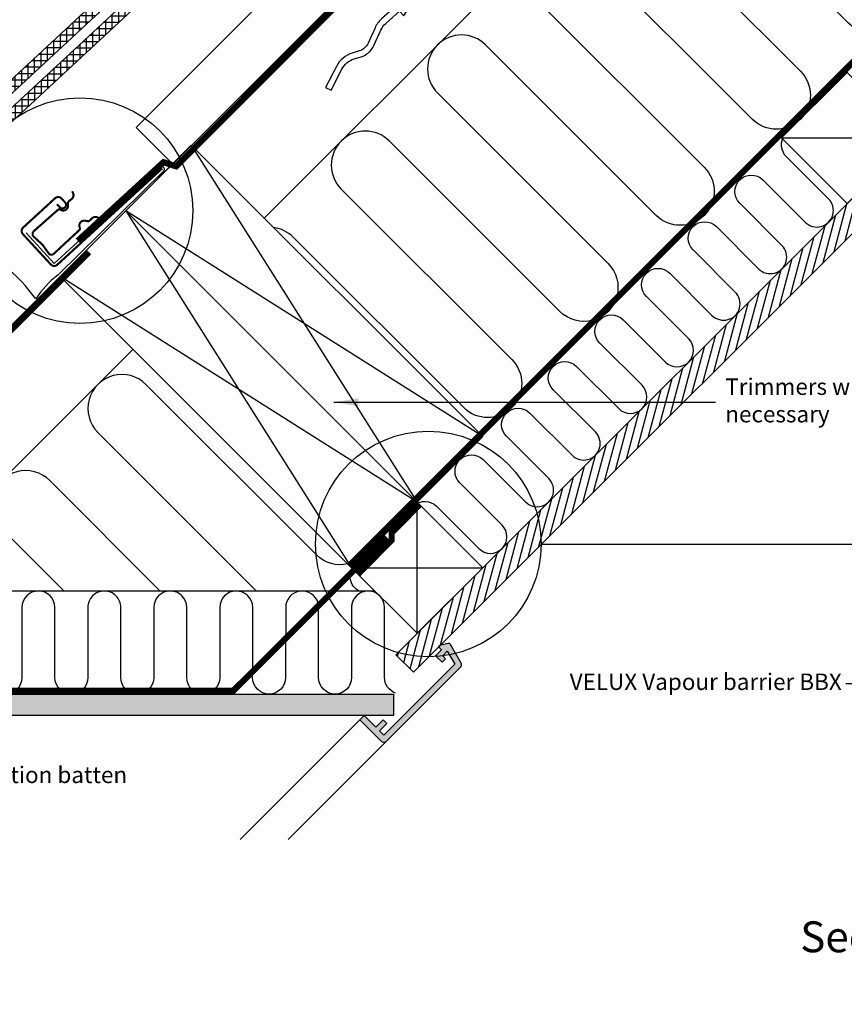
# Model space of a CAD drawing. Units: millimetres. Extents: x 2423 to 4330, y 10204 to 11446.
# Drawn here: x 3354 to 3754, y 10718 to 11196 of the extents above; entities that cross this region are included whole.
import ezdxf

# ---------------------------------------------------------------- set-up
doc = ezdxf.new("R2010")
doc.units = ezdxf.units.MM
doc.linetypes.add('DASHED', pattern=[0.75, 0.5, -0.25])
doc.linetypes.add('HIDDEN', pattern=[9.525, 6.35, -3.175])
for name, color, linetype in [('VELUX_BFX', 9, 'Continuous'), ('VELUX_FLASHING', 4, 'Continuous'), ('VELUX_HATCH', 1, 'Continuous'), ('VELUX_INFO', 7, 'Continuous'), ('VELUX_INSIDE-COVERING', 7, 'Continuous'), ('VELUX_INSULATION', 1, 'Continuous'), ('VELUX_LINNING', 2, 'Continuous'), ('VELUX_ROOFCONSTRUCTION', 7, 'Continuous'), ('VELUX_ROOFINGMATERIAL', 3, 'Continuous'), ('VELUX_ROOFWINDOW', 2, 'Continuous'), ('VELUX_TEXT_ENGLISH', 7, 'Continuous'), ('VELUX_UNDERROOF', 3, 'DASHED'), ('VELUX_VAPOUR-BARRIER', 1, 'HIDDEN')]:
    doc.layers.add(name, color=color, linetype=linetype)
doc.styles.add('Verdana', font='verdana.ttf')
doc.dimstyles.new('VERDANA', dxfattribs={"dimtxt": 8, "dimasz": 12, "dimexe": 2, "dimexo": 0, "dimgap": 2, "dimtad": 1, "dimdec": 0, "dimzin": 0, "dimdsep": 46, "dimtxsty": 'Verdana', "dimcen": 0.09, "dimclrd": 256, "dimclre": 256, "dimclrt": 256, "dimadec": 0, "dimazin": 0, "dimtfac": 1, "dimtdec": 0, "dimtix": 1, "dimtmove": 0, "dimatfit": 3, "dimfxl": 1, "dimtolj": 1, "dimtzin": 0, "dimarcsym": 0})

msp = doc.modelspace()

# ---------------------------------------------------------------- hatches: boundary and pattern name
at = {"layer": 'VELUX_HATCH'}
h = msp.add_hatch(dxfattribs=at)
h.set_pattern_fill('ANSI37', color=256, scale=25, angle=45, style=0)
h.set_pattern_definition([(90, (2273.559, 10010.2312), (-3.125, 7e-16), []), (180, (2273.559, 10010.2312), (-7e-16, -3.125), [])])
h.paths.add_polyline_path([(3646.44, 11435.16), (3639.09, 11435.16), (3207.44, 11034.44), (3210.85, 11030.78)])
h = msp.add_hatch(dxfattribs=at)
h.set_pattern_fill('ANSI31', color=256, scale=30, angle=30, style=0)
h.set_pattern_definition([(75, (2273.4837, 10010.156), (-3.622222, 0.9705714), [])])
h.paths.add_polyline_path([(4101.03, 11435.16), (4084.06, 11435.16), (4017.62, 11368.72), (4017.63, 11368.72), (3985.81, 11336.9), (3985.8, 11336.9), (3809.03, 11160.13), (3809.03, 11160.12), (3777.21, 11128.3), (3777.21, 11128.31), (3600.43, 10951.53), (3600.43, 10951.53), (3568.61, 10919.71), (3568.61, 10919.71), (3536.35, 10887.45), (3544.83, 10878.96)])
h = msp.add_hatch(dxfattribs=at)
h.set_pattern_fill('ANSI37', color=256, scale=25, angle=45, style=0)
h.set_pattern_definition([(90, (2273.746, 10010.044), (-3.125, 7e-16), []), (180, (2273.746, 10010.044), (-7e-16, -3.125), [])])
h.paths.add_polyline_path([(3484.85, 11271.52), (3481.48, 11275.16), (3214.27, 11027.1), (3217.68, 11023.44), (3484.05, 11270.72)])
at = {"layer": 'VELUX_HATCH', "linetype": 'HIDDEN'}
h = msp.add_hatch(dxfattribs=at)
h.set_pattern_fill('DOTS', color=256, scale=60, style=0)
h.set_pattern_definition([(0, (2273.4837, 10010.156), (1.875, 3.75), [0, -3.75])])
edge = h.paths.add_edge_path()
edge.add_line((3531.91, 10845.57), (3567.57, 10881.22))
edge.add_arc((3566.15, 10882.63), 2, 315, 390)
edge.add_line((3567.88, 10883.63), (3562.83, 10892.38))
edge.add_arc((3561.97, 10891.88), 1, 30, 101.3325)
edge.add_line((3561.77, 10892.86), (3557.94, 10892.09))
edge.add_line((3557.94, 10892.09), (3557.02, 10891.18))
edge.add_line((3557.02, 10891.18), (3558.43, 10889.76))
edge.add_line((3558.43, 10889.76), (3555.6, 10886.93))
edge.add_line((3555.6, 10886.93), (3558.78, 10883.75))
edge.add_line((3558.78, 10883.75), (3560.43, 10885.39))
edge.add_line((3560.43, 10885.39), (3559.14, 10886.93))
edge.add_line((3559.14, 10886.93), (3561.28, 10889.07))
edge.add_line((3561.28, 10889.07), (3564.9, 10882.8))
edge.add_line((3564.9, 10882.8), (3530.5, 10848.4))
edge.add_line((3530.5, 10848.4), (3528.38, 10850.52))
edge.add_line((3528.38, 10850.52), (3531.91, 10854.05))
edge.add_line((3531.91, 10854.05), (3530.15, 10855.82))
edge.add_line((3530.15, 10855.82), (3526.61, 10852.28))
edge.add_line((3526.61, 10852.28), (3520.95, 10857.94))
edge.add_line((3520.95, 10857.94), (3518.83, 10855.82))
edge.add_line((3518.83, 10855.82), (3529.09, 10845.57))
edge.add_arc((3530.5, 10846.98), 2, 225, 315)
h.paths.add_polyline_path([(3179.31, 10916.48), (3182.19, 10918.14), (3231.99, 10868.34), (3535.24, 10868.34), (3535.24, 10857.94), (3228.25, 10857.94), (3178.19, 10908), (3175.49, 10912.67)])

# ---------------------------------------------------------------- linework, layer by layer
at = {"layer": 'VELUX_BFX'}
msp.add_lwpolyline([(3356.96, 11092.23), (3370.62, 11077.3), (3421.53, 11123.89, -1.098311), (3423.56, 11122.06), (3372.4, 11071.67, 0.090291), (3361.64, 11060.11, 0.114872), (3336.91, 11082.18, 0.114872)], format="xyb", dxfattribs=at)
at = {"layer": 'VELUX_FLASHING', "const_width": 1}
for points in [[(3371.93, 11106.09), (3373.29, 11104.62, 0.414214), (3375.76, 11104.52, 0.414214), (3375.86, 11106.99), (3374.17, 11108.83, 0.414214), (3370.99, 11108.96), (3355.53, 11094.76, 0.414214), (3355.39, 11091.58), (3368.92, 11076.85, 0.414214), (3372.1, 11076.72), (3423.03, 11123.5)], [(3382.84, 11093.59), (3370.15, 11081.82, -0.365089), (3368.03, 11082.06), (3364.95, 11086.38), (3360.27, 11090.68, -0.236818), (3360.44, 11092.8), (3372.48, 11103.44, -0.289295), (3373.38, 11103.53), (3373.93, 11103.26, 0.5577), (3377.33, 11105.37), (3377.33, 11106.83, -0.223594), (3377.65, 11107.5), (3379.06, 11108.61, 0.365089), (3379.68, 11111.57), (3379.26, 11112.35)], [(3392.7, 11098.88), (3392, 11099.42, 0.365089), (3388.97, 11099.28), (3387.66, 11098.06, -0.231117), (3386.94, 11097.84), (3385.5, 11098.08, 0.5577), (3382.88, 11095.05), (3383.07, 11094.46, -0.289295), (3382.84, 11093.59)]]:
    msp.add_lwpolyline(points, format="xyb", dxfattribs=at)
at = {"layer": 'VELUX_INFO'}
msp.add_line((3606.82, 10941.16), (3771.29, 10941.16), dxfattribs=at)
for centre in [(3383.09, 11102.97), (3552.07, 10941.16)]:
    msp.add_circle(centre, 54.74, dxfattribs=at)
at = {"layer": 'VELUX_INSIDE-COVERING'}
msp.add_lwpolyline([(4084.06, 11435.16), (3536.35, 10887.45), (3544.83, 10878.96), (4101.03, 11435.16)], dxfattribs=at)
at = {"layer": 'VELUX_INSULATION'}
for p, q in [((3808.29, 11435.16), (3472.47, 11099.34)), ((3408.83, 11035.7), (3291.48, 10918.34)), ((3526.18, 10918.34), (3238.56, 10918.34))]:
    msp.add_line(p, q, dxfattribs=at)
for points in [[(3825.95, 11240.68, -0.414214), (3802.61, 11240.68), (3719.88, 11323.41, 1), (3696.55, 11300.08), (3779.28, 11217.35, -1), (3755.94, 11194.01), (3673.21, 11276.74, 1), (3649.88, 11253.41), (3732.61, 11170.68, -1), (3709.28, 11147.34), (3626.54, 11230.08, 1), (3603.21, 11206.74), (3685.94, 11124.01, -1), (3662.61, 11100.67), (3579.87, 11183.41, 1), (3556.54, 11160.07), (3639.27, 11077.34, -1), (3615.94, 11054.01), (3533.21, 11136.74, 1), (3509.87, 11113.4), (3592.6, 11030.67, -1), (3569.27, 11007.34), (3486.54, 11090.07, 0.164701), (3477.05, 11094.76, 0.164701)], [(3545.09, 10959.8, -0.397446), (3556.07, 10959.49), (3576.57, 10938.98, 1), (3587.89, 10950.29), (3567.38, 10970.8, -1), (3578.69, 10982.11), (3599.2, 10961.61, 1), (3610.51, 10972.92), (3590.01, 10993.43, -1), (3601.32, 11004.74), (3621.83, 10984.24, 1), (3633.14, 10995.55), (3612.64, 11016.06, -1), (3623.95, 11027.37), (3644.46, 11006.86, 1), (3655.77, 11018.18), (3635.26, 11038.68, -1), (3646.58, 11050), (3667.08, 11029.49, 1), (3678.4, 11040.8), (3657.89, 11061.31, -1), (3669.2, 11072.62), (3689.71, 11052.12, 1), (3701.02, 11063.43), (3680.52, 11083.94, -1), (3691.83, 11095.25), (3712.34, 11074.75, 1), (3723.65, 11086.06), (3703.15, 11106.57, -1), (3714.46, 11117.88), (3734.96, 11097.37, 1), (3746.28, 11108.69), (3725.77, 11129.19, -0.312265), (3724.14, 11138.15)], [(3513.07, 10931.46, -0.256365), (3497.83, 10935.9), (3415.1, 11018.63, 1), (3391.76, 10995.29), (3468.71, 10918.34)], [(3422.04, 10918.34), (3368.43, 10971.96, 1), (3345.09, 10948.62), (3375.37, 10918.34)], [(3518.58, 10918.34, -0.514318), (3516.45, 10931.18, -0.374774)], [(3394.9, 10918.34, 0.414214), (3386.9, 10910.34), (3386.9, 10876.34, -1), (3370.9, 10876.34), (3370.9, 10910.34, 1), (3354.9, 10910.34), (3354.9, 10876.34, -1), (3338.9, 10876.34), (3338.9, 10910.34, 1), (3322.9, 10910.34), (3322.9, 10876.34, -1), (3306.9, 10876.34), (3306.9, 10910.34, 1), (3290.9, 10910.34), (3290.9, 10876.34, -1), (3274.9, 10876.34), (3274.9, 10910.34, 1), (3258.9, 10910.34), (3258.9, 10876.34, -1), (3242.9, 10876.34), (3242.9, 10902.29)], [(3466.9, 10910.34), (3466.9, 10910.34, 1), (3450.9, 10910.34), (3450.9, 10876.34, -1), (3434.9, 10876.34), (3434.9, 10910.34, 1), (3418.9, 10910.34), (3418.9, 10876.34, -1), (3402.9, 10876.34), (3402.9, 10910.34, 0.414214), (3394.9, 10918.34, 0.414214)], [(3498.62, 10912.45, 0.874655), (3482.9, 10910.34), (3482.9, 10908.11)], [(3522.99, 10918.34, 0.419559), (3514.85, 10910.34), (3514.85, 10876.34, -1), (3498.85, 10876.34), (3498.85, 10910.34, 0.049863), (3498.69, 10911.92)], [(3536.17, 10868.8, -0.31763), (3530.85, 10876.34), (3530.85, 10910.34, 1), (3514.85, 10910.34, 0.004556)], [(3482.85, 10896.08), (3482.85, 10876.34, -1), (3466.85, 10876.34), (3466.85, 10880.08)]]:
    msp.add_lwpolyline(points, format="xyb", dxfattribs=at)
for points in [[(3466.9, 10880.14), (3466.9, 10910.34)], [(3482.9, 10908.11), (3482.9, 10896.14)]]:
    msp.add_lwpolyline(points, dxfattribs=at)
at = {"layer": 'VELUX_LINNING', "color": 0}
msp.add_lwpolyline([(3179.31, 10916.48), (3182.19, 10918.14), (3231.99, 10868.34), (3535.24, 10868.34), (3535.24, 10857.94), (3228.25, 10857.94), (3178.19, 10908), (3175.49, 10912.67)], close=True, dxfattribs=at)
msp.add_lwpolyline([(3531.91, 10845.57), (3567.57, 10881.22, 0.339454), (3567.88, 10883.63), (3562.83, 10892.38, 0.321703), (3561.77, 10892.86), (3557.94, 10892.09), (3557.02, 10891.18), (3558.43, 10889.76), (3555.6, 10886.93), (3558.78, 10883.75), (3560.43, 10885.39), (3559.14, 10886.93), (3561.28, 10889.07), (3564.9, 10882.8), (3530.5, 10848.4), (3528.38, 10850.52), (3531.91, 10854.05), (3530.15, 10855.82), (3526.61, 10852.28), (3520.95, 10857.94), (3518.83, 10855.82), (3529.09, 10845.57, 0.414214)], format="xyb", close=True, dxfattribs=at)
at = {"layer": 'VELUX_ROOFCONSTRUCTION'}
for p, q in [((3229.66, 10927.24), (3737.58, 11435.16)), ((3229.66, 10927.24), (3737.58, 11435.16)), ((3723.49, 11138.23), (3787.13, 11138.23)), ((3437.11, 11134.69), (3546.72, 10961.45)), ((3405.29, 11102.87), (3514.9, 10929.63)), ((3578.51, 10993.3), (3405.29, 11102.87)), ((3546.69, 10961.48), (3373.47, 11071.05)), ((3546.72, 10897.81), (3546.72, 10961.45)), ((3514.9, 10929.63), (3578.54, 10929.63))]:
    msp.add_line(p, q, dxfattribs=at)
for points in [[(3428.05, 11125.63), (3410.38, 11143.31), (3702.22, 11435.16)], [(3723.49, 11138.23), (3755.31, 11106.41), (3787.13, 11138.23), (3755.31, 11170.05), (3723.49, 11138.23)], [(3514.9, 10929.63), (3546.72, 10897.81), (3578.54, 10929.63), (3546.72, 10961.45), (3514.9, 10929.63)]]:
    msp.add_lwpolyline(points, dxfattribs=at)
msp.add_lwpolyline([(3502.23, 11162.8), (3504.9, 11161.42), (3510.15, 11171.61, -0.201825), (3516.1, 11176.59), (3519.46, 11177.62, 0.215721), (3525.64, 11183.08), (3528.98, 11190.5, -0.105543), (3531.44, 11193.87), (3538.05, 11199.75), (3540.28, 11197.45), (3549.06, 11212.35), (3533.74, 11204.2), (3535.96, 11201.91), (3529.45, 11196.11, 0.105543), (3526.24, 11191.73), (3522.9, 11184.31, -0.215721), (3518.58, 11180.49), (3515.22, 11179.46, 0.201825), (3507.48, 11172.99)], format="xyb", close=True, dxfattribs=at)
for points in [[(3437.11, 11134.69), (3578.54, 10993.27), (3546.72, 10961.45), (3405.29, 11102.87)], [(3405.29, 11102.87), (3546.72, 10961.45), (3514.9, 10929.63), (3373.47, 11071.05)]]:
    msp.add_lwpolyline(points, close=True, dxfattribs=at)
at = {"layer": 'VELUX_ROOFINGMATERIAL'}
msp.add_lwpolyline([(3646.44, 11435.16), (3210.85, 11030.78), (3207.44, 11034.44), (3639.09, 11435.16)], dxfattribs=at)
msp.add_lwpolyline([(3481.48, 11275.16), (3214.27, 11027.1), (3217.67, 11023.43), (3484.88, 11271.49)], close=True, dxfattribs=at)
at = {"layer": 'VELUX_ROOFWINDOW', "color": 1}
for p, q in [((3460.76, 10797.76), (3518.83, 10855.82)), ((3531.88, 10845.54), (3484.09, 10797.76))]:
    msp.add_line(p, q, dxfattribs=at)
at = {"layer": 'VELUX_UNDERROOF', "ltscale": 10, "const_width": 3}
for points in [[(3739.84, 11435.16), (3429.74, 11124.47), (3423.61, 11126.48), (3382.02, 11088.32)], [(3387.51, 11082.83), (3234.33, 10929.64), (3188.65, 10975.32)]]:
    msp.add_lwpolyline(points, dxfattribs=at)
at = {"layer": 'VELUX_VAPOUR-BARRIER', "const_width": 3}
for points in [[(3513.76, 10930.76), (4019.29, 11436.29)], [(3531.94, 10944.41), (3457.47, 10869.94), (3232.65, 10869.94), (3207.77, 10894.82), (3183.34, 10919.25), (3183.34, 10919.25)]]:
    msp.add_lwpolyline(points, dxfattribs=at)
at = {"layer": 'VELUX_VAPOUR-BARRIER', "linetype": 'Continuous', "const_width": 3}
msp.add_lwpolyline([(3547.85, 10960.32), (3534.36, 10946.59), (3534.25, 10943.03), (3517.94, 10926.42)], dxfattribs=at)

# ---------------------------------------------------------------- texts
at = {"layer": 'VELUX_TEXT_ENGLISH', "char_height": 8, "style": 'Verdana'}
for s, insert, attachment_point in [('Trimmers where \\Pnecessary', (3696.16, 11009.83), 4), ('VELUX Vapour barrier BBX', (3752.67, 10873.27), 6), ('Installation batten', (3311.75, 10828.09), 4)]:
    msp.add_mtext(s, dxfattribs=dict(at, insert=insert, attachment_point=attachment_point))
at = {"layer": 'VELUX_TEXT_ENGLISH', "insert": (3787.9, 10713.33), "char_height": 15, "width": 122.9488, "attachment_point": 8, "style": 'Verdana'}
msp.add_mtext('Section B-B\\P1:5', dxfattribs=at)

# ---------------------------------------------------------------- leaders
at = {"layer": 'VELUX_TEXT_ENGLISH'}
msp.add_leader([(3506.21, 11009.98), (3691.34, 11009.98)], dimstyle='VERDANA', override={"dimgap": 2, "dimtad": 0}, dxfattribs=at)
at = {"layer": 'VELUX_TEXT_ENGLISH', "annotation_type": 0, "has_hookline": 1, "hookline_direction": 1, "text_width": 146.37}
msp.add_leader([(3783.6, 10890.71), (3766.67, 10873.27), (3754.67, 10873.27)], dimstyle='VERDANA', override={"dimgap": 2, "dimtad": 0}, dxfattribs=at)

doc.saveas('drawing.dxf')
